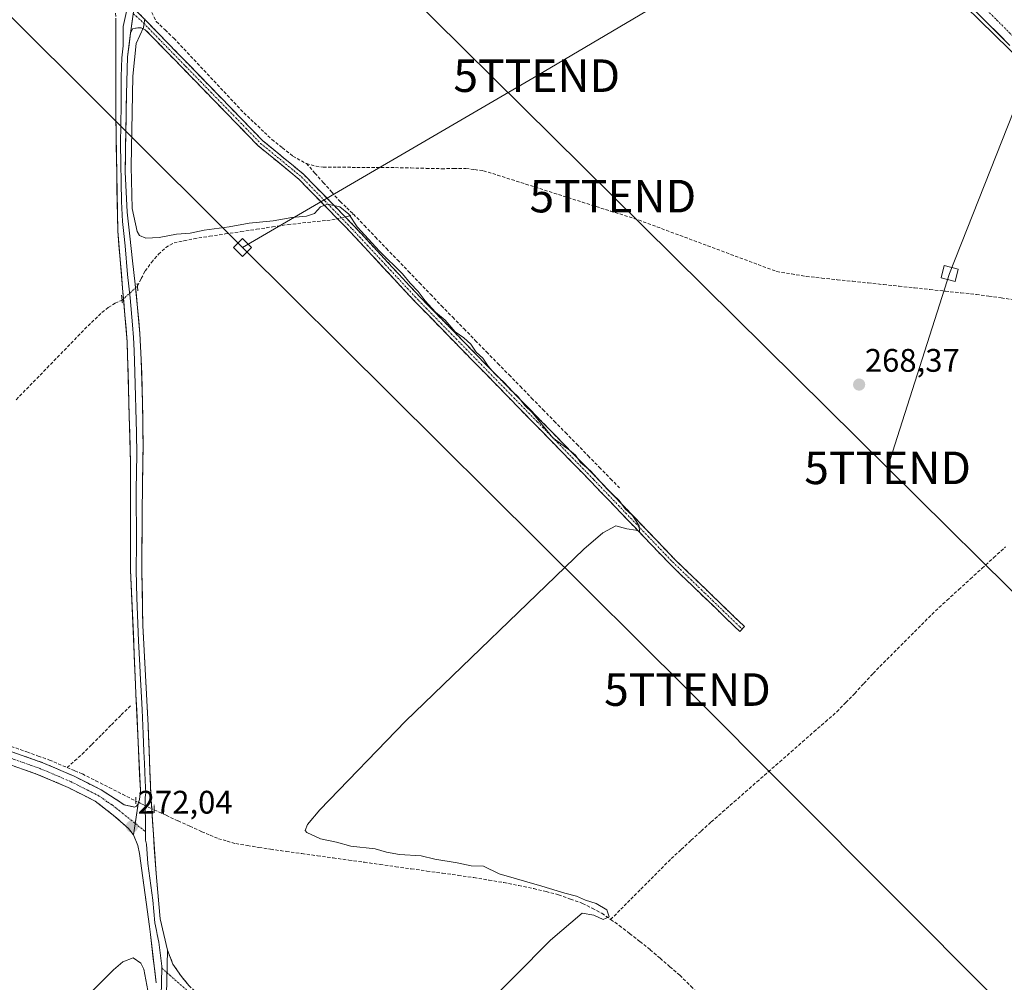
# Model space of a CAD drawing. Units: metres. Extents: x 622518 to 626035, y 4646218 to 4648591.
# Drawn here: x 623520 to 623822, y 4647009 to 4647305 of the extents above; entities that cross this region are included whole.
import ezdxf
from ezdxf.enums import TextEntityAlignment as Align

# ---------------------------------------------------------------- set-up
doc = ezdxf.new("R2010")
doc.units = ezdxf.units.M
doc.header["$MEASUREMENT"] = 0
for name, pattern in [('TRAZO_Y_PUNTO', [1, 0.5, -0.25, 0, -0.25]), ('TRAZOS2', [0.375, 0.25, -0.125]), ('TRAZOSX2', [1.5, 1, -0.5])]:
    doc.linetypes.add(name, pattern=pattern)
doc.layers.get('0').update_dxf_attribs({"lineweight": 5})
for name, color, linetype, lineweight in [('Camino', 19, 'TRAZOSX2', 0), ('Camino Cxs', 19, 'Continuous', 0), ('Camino eje', 19, 'TRAZO_Y_PUNTO', 0), ('Carretera de calzada única', 19, 'Continuous', 13), ('Carretera de calzada única Cxs', 19, 'Continuous', 13), ('Carretera de calzada única eje', 19, 'TRAZO_Y_PUNTO', 0), ('Carátula', 7, 'Continuous', 5), ('Corriente artificial lineal', 5, 'TRAZOSX2', 13), ('Corriente artificial lineal oculto', 135, 'TRAZO_Y_PUNTO', 13), ('Cultivos herbáceos CxS', 92, 'Continuous', 0), ('Curva de nivel normal', 36, 'Continuous', 0), ('Layer 0', 7, 'Continuous', 0), ('Núcleo urbano CxS', 19, 'Continuous', 0), ('Puente lineal', 2, 'TRAZOS2', 0), ('Punto de cota en terreno', 7, 'Continuous', 0), ('Rótulo de punto de cota en terreno', 19, 'Continuous', 0), ('Tendido', 6, 'Continuous', 0), ('Torre de tendido Cxs', 19, 'Continuous', 0), ('Torre de tendido puntual', 7, 'Continuous', 0)]:
    doc.layers.add(name, color=color, linetype=linetype, lineweight=lineweight)
doc.styles.add('Arial', font='txt', dxfattribs={"height": 0.2})

# ---------------------------------------------------------------- blocks, each defined once
blk = doc.blocks.new('*U154')
at = {"layer": 'Cultivos herbáceos CxS', "color": 92, "linetype": 'Continuous', "lineweight": 0}
blk.add_polyline3d([(623697.9881, 4647418.6807, 269.3664), (623927.0279, 4647194.8161, 265.0378)], dxfattribs=at)
blk = doc.blocks.new('5PATER')
at = {"layer": 'Carátula', "linetype": 'Continuous', "lineweight": 5}
h = blk.add_hatch(color=250, dxfattribs=at)
edge = h.paths.add_edge_path()
edge.add_ellipse((0, 0.01), major_axis=(-1.33, -1.34), ratio=0.999422, start_angle=0, end_angle=360)
blk = doc.blocks.new('5TTEND')
blk.add_text('5TTEND', height=10).set_placement((0, 0), align=Align.MIDDLE_CENTER)

msp = doc.modelspace()

# ---------------------------------------------------------------- linework, layer by layer
at = {"layer": 'Camino', "color": 19, "linetype": 'TRAZOSX2', "lineweight": 0}
for points in [[(623549.08, 4647308.23), (623549.38, 4647304.78)], [(623555.03, 4647309.36), (623555.83, 4647307.3), (623571.51, 4647291.21), (623594.53, 4647267.56), (623607.05, 4647257.28), (623622.73, 4647241.17), (623643.04, 4647219.33), (623696.86, 4647164.27), (623721.07, 4647138.98), (623742.46, 4647118.35), (623741.74, 4647117.61)], [(623741.01, 4647116.86), (623739.52, 4647118.29), (623719.6, 4647137.51), (623704.38, 4647153.41), (623695.36, 4647162.82), (623676.9, 4647181.71), (623645.54, 4647213.79), (623641.53, 4647217.89), (623621.23, 4647239.73), (623620.18, 4647240.8), (623605.63, 4647255.74), (623593.11, 4647266.02), (623570.02, 4647289.76), (623558.38, 4647301.7), (623557.11, 4647302.24), (623555.34, 4647302.22), (623554.49, 4647301.95), (623553.87, 4647300.68)], [(623741.74, 4647117.61), (623741.01, 4647116.86)], [(623554.77, 4647054.39), (623553.22, 4647056.34), (623550.78, 4647058.54), (623548.54, 4647060.46), (623545.78, 4647062.6), (623543.03, 4647064.75), (623534.65, 4647068.97), (623525.53, 4647072.88), (623518.29, 4647075.44), (623516.15, 4647076.2), (623506.5, 4647079.35), (623496.82, 4647082.41), (623492.46, 4647083.67), (623488.21, 4647085.21), (623485.61, 4647086.84)], [(623517.41, 4647079.92), (623526.96, 4647076.54), (623536.3, 4647072.53), (623540.6, 4647070.36), (623544.8, 4647068.25), (623550.58, 4647064.55), (623551.92, 4647063.6), (623555.07, 4647062.94), (623555.73, 4647063.24), (623556.22, 4647063.89)], [(623565.17, 4647018.99), (623566.9, 4647014.73), (623569.53, 4647010.86), (623571.77, 4647008.15), (623574.26, 4647005.74), (623576.99, 4647003.46), (623579.71, 4647001.17), (623591.45, 4646988.25), (623603.23, 4646975.28), (623614.57, 4646961.97), (623625.71, 4646948.64), (623635.01, 4646938.24), (623644.39, 4646927.78), (623652.34, 4646918.43), (623660.25, 4646909.18), (623667.59, 4646901.22), (623675.16, 4646893.45), (623687.54, 4646881.39), (623699.88, 4646869.17), (623708.43, 4646860.24)]]:
    msp.add_lwpolyline(points, dxfattribs=at)
at = {"layer": 'Camino Cxs', "color": 19, "linetype": 'Continuous', "lineweight": 0}
for points in [[(623555.03, 4647309.36), (623553.87, 4647300.68)], [(623556.22, 4647063.89), (623554.77, 4647054.39)], [(623565.17, 4647018.99), (623564.82, 4647000.79)]]:
    msp.add_lwpolyline(points, dxfattribs=at)
for points in [[(623555.83, 4647307.3, 270.07), (623558.97, 4647304.08, 269.69), (623562.1, 4647300.86, 269.46), (623565.24, 4647297.65, 269.44), (623568.37, 4647294.43, 269.4), (623571.51, 4647291.21, 269.3), (623574.8, 4647287.83, 269.24), (623578.09, 4647284.45, 269.31), (623581.38, 4647281.07, 269.21), (623584.66, 4647277.7, 269.17), (623587.95, 4647274.32, 269.28), (623591.24, 4647270.94, 269.24), (623594.53, 4647267.56, 269.1), (623597.66, 4647264.99, 269.18), (623600.79, 4647262.42, 269.18), (623603.92, 4647259.85, 269.28), (623607.05, 4647257.28, 269.41), (623610.19, 4647254.06, 269.55), (623613.32, 4647250.84, 269.71), (623616.46, 4647247.61, 270.02), (623619.59, 4647244.39, 269.98), (623622.73, 4647241.17, 270.04), (623626.12, 4647237.53, 270.03), (623629.5, 4647233.89, 269.95), (623632.89, 4647230.25, 270.02), (623636.27, 4647226.61, 270.13), (623639.66, 4647222.97, 269.84), (623643.04, 4647219.33, 269.9), (623646.4, 4647215.89, 269.81), (623649.77, 4647212.45, 269.76), (623653.13, 4647209.01, 269.91), (623656.5, 4647205.57, 269.88), (623659.86, 4647202.12, 269.81), (623663.22, 4647198.68, 269.84), (623666.59, 4647195.24, 269.8), (623669.95, 4647191.8, 269.7), (623673.31, 4647188.36, 269.79), (623676.68, 4647184.92, 269.85), (623680.04, 4647181.48, 269.69), (623683.41, 4647178.04, 269.74), (623686.77, 4647174.59, 269.86), (623690.13, 4647171.15, 269.74), (623693.5, 4647167.71, 269.72), (623696.86, 4647164.27, 269.76), (623699.89, 4647161.11, 269.71), (623702.91, 4647157.95, 269.71), (623705.94, 4647154.79, 269.71), (623708.97, 4647151.63, 269.46), (623711.99, 4647148.46, 269.66), (623715.02, 4647145.3, 269.38), (623718.04, 4647142.14, 269.43), (623721.07, 4647138.98, 269.68), (623724.64, 4647135.54, 269.35), (623728.2, 4647132.1, 269.36), (623731.77, 4647128.67, 269.5), (623735.33, 4647125.23, 269.42), (623738.9, 4647121.79, 269.54), (623742.46, 4647118.35, 269.29), (623741.01, 4647116.86, 269.71), (623739.52, 4647118.29, 269.73), (623736.2, 4647121.49, 269.73), (623732.88, 4647124.7, 269.62), (623729.56, 4647127.9, 269.65), (623726.24, 4647131.1, 269.67), (623722.92, 4647134.31, 269.64), (623719.6, 4647137.51, 269.78), (623716.56, 4647140.69, 269.72), (623713.51, 4647143.87, 269.69), (623710.47, 4647147.05, 269.81), (623707.42, 4647150.23, 269.84), (623704.38, 4647153.41, 270.09), (623701.37, 4647156.55, 270.13), (623698.37, 4647159.68, 270.02), (623695.36, 4647162.82, 270.08), (623692.28, 4647165.97, 270.1), (623689.21, 4647169.12, 270.16), (623686.13, 4647172.27, 270.24), (623683.05, 4647175.41, 270.08), (623679.98, 4647178.56, 270.26), (623676.9, 4647181.71, 270.24), (623673.42, 4647185.27, 270.11), (623669.93, 4647188.84, 270.23), (623666.45, 4647192.4, 270.32), (623662.96, 4647195.97, 270.13), (623659.48, 4647199.53, 270.23), (623655.99, 4647203.1, 270.43), (623652.51, 4647206.66, 270.24), (623649.02, 4647210.23, 270.17), (623645.54, 4647213.79, 270.41), (623643.54, 4647215.84, 270.24), (623641.53, 4647217.89, 270.49), (623638.15, 4647221.53, 270.26), (623634.76, 4647225.17, 270.36), (623631.38, 4647228.81, 270.47), (623628, 4647232.45, 270.32), (623624.61, 4647236.09, 270.31), (623621.23, 4647239.73, 270.44), (623620.18, 4647240.8, 270.34), (623617.27, 4647243.79, 270.22), (623614.36, 4647246.78, 270.04), (623611.45, 4647249.76, 269.78), (623608.54, 4647252.75, 269.56), (623605.63, 4647255.74, 269.45), (623602.5, 4647258.31, 269.45), (623599.37, 4647260.88, 269.33), (623596.24, 4647263.45, 269.45), (623593.11, 4647266.02, 269.29), (623589.81, 4647269.41, 269.36), (623586.51, 4647272.8, 269.44), (623583.21, 4647276.19, 269.32), (623579.92, 4647279.59, 269.34), (623576.62, 4647282.98, 269.48), (623573.32, 4647286.37, 269.37), (623570.02, 4647289.76, 269.41), (623567.11, 4647292.75, 269.52), (623564.2, 4647295.73, 269.51), (623561.29, 4647298.72, 269.68), (623558.38, 4647301.7, 269.77), (623557.11, 4647302.24, 269.95), (623555.34, 4647302.22, 270.17), (623554.49, 4647301.95, 270.26), (623553.87, 4647300.68, 270.3), (623553.87, 4647300.68, 270.3), (623554.45, 4647305.02, 270.3)], [(623517.41, 4647079.92, 272.05), (623520.59, 4647078.79, 272.16), (623523.78, 4647077.67, 272.03), (623526.96, 4647076.54, 271.91), (623530.07, 4647075.2, 271.94), (623533.19, 4647073.87, 272), (623536.3, 4647072.53, 271.89), (623540.6, 4647070.36, 271.91), (623544.8, 4647068.25, 271.88), (623547.69, 4647066.4, 271.89), (623550.58, 4647064.55, 272), (623551.92, 4647063.6, 272.05), (623555.07, 4647062.94, 272.16), (623555.73, 4647063.24, 272.2), (623556.22, 4647063.89, 272.23), (623556.22, 4647063.89, 272.23), (623555.5, 4647059.14, 272.07), (623554.77, 4647054.39, 271.52), (623553.22, 4647056.34, 271.53), (623550.78, 4647058.54, 271.76), (623548.54, 4647060.46, 271.73), (623545.78, 4647062.6, 271.66), (623543.03, 4647064.75, 271.48), (623538.84, 4647066.86, 271.49), (623534.65, 4647068.97, 271.45), (623530.09, 4647070.93, 271.55), (623525.53, 4647072.88, 271.7), (623521.91, 4647074.16, 271.74), (623518.29, 4647075.44, 271.88)], [(623564.91, 4647005.34, 270.31), (623565, 4647009.89, 270.44), (623565.08, 4647014.44, 270.55), (623565.17, 4647018.99, 270.66), (623566.9, 4647014.73, 270.57), (623569.53, 4647010.86, 270.48), (623571.77, 4647008.15, 270.32)]]:
    msp.add_polyline3d(points, dxfattribs=at)
at = {"layer": 'Camino eje', "color": 19, "linetype": 'TRAZO_Y_PUNTO', "lineweight": 0}
for points in [[(623554.67, 4647306.65), (623557.11, 4647304.5), (623570.77, 4647290.49), (623582.28, 4647278.66), (623593.82, 4647266.79), (623606.34, 4647256.51), (623613.62, 4647249.04), (623621.46, 4647240.99), (623621.98, 4647240.45), (623632.14, 4647229.53), (623642.29, 4647218.61), (623678.78, 4647181.28), (623696.11, 4647163.55), (623700.62, 4647158.84), (623720.34, 4647138.25), (623730.3, 4647128.64), (623740.99, 4647118.32), (623741.74, 4647117.61)], [(623485.88, 4647089.2), (623486.9, 4647088.34), (623488.2, 4647087.53), (623489.07, 4647086.99), (623493.07, 4647085.54), (623497.39, 4647084.29), (623507.1, 4647081.22), (623511.93, 4647079.64), (623516.78, 4647078.06), (623517.85, 4647077.68), (623526.25, 4647074.71), (623530.92, 4647072.71), (623535.48, 4647070.75), (623537.63, 4647069.67), (623541.82, 4647067.56), (623543.92, 4647066.5), (623545.36, 4647065.58), (623546.74, 4647064.5), (623548.18, 4647063.58), (623549.56, 4647062.51), (623550.23, 4647062.03), (623551.35, 4647061.07), (623555.31, 4647057.9)], [(623555.31, 4647057.9), (623558.45, 4647055.38)], [(623563.44, 4647013.51), (623565.04, 4647012.09)], [(623565.04, 4647012.09), (623573.3, 4647004.75)]]:
    msp.add_lwpolyline(points, dxfattribs=at)
at = {"layer": 'Carretera de calzada única', "color": 19, "linetype": 'Continuous', "lineweight": 13}
msp.add_lwpolyline([(623823.93, 4647296.88), (623771.45, 4647349.64), (623724.27, 4647394.7), (623682.84, 4647435.72), (623675.54, 4647442.19), (623662.23, 4647453.17), (623651.93, 4647462.82), (623639.58, 4647475.45), (623602.69, 4647514.66), (623597.9, 4647518.92), (623594.63, 4647520.72), (623591.08, 4647521.95), (623585.24, 4647522.69), (623579.64, 4647521.96), (623575.92, 4647520.61), (623572.67, 4647518.76), (623568.29, 4647514.83), (623566.07, 4647511.78), (623564.09, 4647507.89), (623558.52, 4647494.25), (623555.22, 4647489.01), (623552.1, 4647485.82), (623548.49, 4647483.2)], dxfattribs=at)
at = {"layer": 'Carretera de calzada única Cxs', "color": 19, "linetype": 'Continuous', "lineweight": 13}
msp.add_polyline3d([(623823.93, 4647296.88, 266.95), (623820.43, 4647300.4, 267.02), (623816.93, 4647303.91, 267.1), (623813.43, 4647307.43, 267.17)], dxfattribs=at)
at = {"layer": 'Carretera de calzada única eje', "color": 19, "linetype": 'TRAZO_Y_PUNTO', "lineweight": 0}
msp.add_lwpolyline([(623793.66, 4647331.1), (623819.9, 4647304.72), (623825.82, 4647298.76)], dxfattribs=at)
at = {"layer": 'Corriente artificial lineal', "color": 5, "linetype": 'TRAZOSX2', "lineweight": 13}
for points in [[(623556.4, 4647311.73, 270.29), (623559.72, 4647308.37, 269.64), (623561.78, 4647304.19, 269.27), (623564.47, 4647301.63, 269.33), (623567.16, 4647299.07, 269.31), (623570.23, 4647295.79, 269.28), (623573.31, 4647292.52, 269.21), (623576.38, 4647289.24, 269.1), (623579.45, 4647285.97, 269.2), (623582.52, 4647282.69, 269.12), (623585.6, 4647279.42, 269.07), (623588.67, 4647276.14, 269.17), (623591.82, 4647273.16, 269.08), (623594.97, 4647270.18, 269.04), (623597.28, 4647268, 268.81), (623600.5, 4647265.45, 268.95), (623603.72, 4647262.89, 268.97), (623607.6, 4647260.68, 269.07), (623607.89, 4647260.6, 269.07)], [(623607.89, 4647260.6, 269.07), (623610.48, 4647257.68, 269.29), (623613.07, 4647254.76, 269.43), (623615.65, 4647251.84, 269.56), (623618.24, 4647248.92, 269.56), (623620.28, 4647246.99, 269.44), (623622.31, 4647245.06, 269.53)], [(623607.89, 4647260.6, 269.07), (623610.83, 4647259.75, 269.08), (623613.05, 4647259.49, 269.07), (623617.48, 4647259.46, 269.01), (623621.92, 4647259.43, 268.87), (623626.35, 4647259.4, 268.95), (623630.79, 4647259.37, 268.83), (623635.22, 4647259.34, 268.91), (623639.96, 4647259.23, 268.96), (623644.71, 4647259.12, 268.83), (623649.45, 4647259.01, 268.65), (623653.15, 4647259.04, 268.46), (623656.85, 4647259.06, 268.22), (623659.55, 4647258.73, 268.08), (623662.24, 4647258.4, 267.97), (623666.58, 4647257.02, 268.18), (623670.91, 4647255.65, 268.07), (623675.25, 4647254.27, 267.86), (623679.58, 4647252.89, 267.91), (623683.92, 4647251.52, 268.06), (623688.25, 4647250.14, 267.82), (623692.59, 4647248.77, 267.61), (623696.92, 4647247.39, 268.07), (623701.26, 4647246.01, 268.38), (623705.59, 4647244.64, 267.81), (623709.93, 4647243.26, 267.66), (623714.17, 4647241.68, 267.7), (623718.41, 4647240.09, 267.44), (623722.66, 4647238.51, 267.02), (623726.9, 4647236.92, 267.4), (623731.14, 4647235.34, 267.12), (623735.38, 4647233.76, 266.75), (623739.62, 4647232.17, 267.16), (623743.87, 4647230.59, 267.11), (623748.11, 4647229, 266.57), (623752.35, 4647227.42, 266.98), (623756.89, 4647226.68, 267.16), (623761.43, 4647225.93, 266.97), (623766.18, 4647225.43, 266.69), (623770.93, 4647224.92, 267.02), (623775.68, 4647224.42, 267.08), (623780.43, 4647223.92, 266.21), (623785.18, 4647223.41, 265.85), (623789.93, 4647222.91, 266.18), (623794.68, 4647222.4, 266.25), (623799.43, 4647221.9, 266.31), (623804.18, 4647221.4, 266.47), (623808.93, 4647220.89, 266.28), (623813.68, 4647220.39, 265.86), (623817.5, 4647219.86, 265.69), (623821.32, 4647219.32, 265.54), (623825.14, 4647218.79, 265.48)], [(623619.8, 4647244.18, 269.99), (623620.65, 4647244.36, 269.89), (623622.31, 4647245.06, 269.53)], [(623622.31, 4647245.06, 269.53), (623625.69, 4647241.54, 269.41), (623629.07, 4647238.02, 269.43), (623632.45, 4647234.5, 269.38), (623635.84, 4647230.99, 269.45), (623639.22, 4647227.47, 269.42), (623642.6, 4647223.95, 269.18), (623645.98, 4647220.43, 269.09), (623649.36, 4647216.91, 269.16), (623652.82, 4647213.37, 269.06), (623656.29, 4647209.83, 269.03), (623659.75, 4647206.28, 269.21), (623663.22, 4647202.74, 269.17), (623666.68, 4647199.2, 268.81), (623670.14, 4647195.66, 269.11), (623673.61, 4647192.12, 269.12), (623677.07, 4647188.57, 268.81), (623680.54, 4647185.03, 269.05), (623684, 4647181.49, 269.11), (623687.46, 4647177.95, 268.91), (623690.93, 4647174.41, 269.05), (623694.39, 4647170.86, 269.14), (623697.86, 4647167.32, 268.99), (623701.32, 4647163.78, 269.08), (623704.09, 4647160.95, 269.05)], [(623555.98, 4647222.93, 270.88), (623557.16, 4647225.26, 270.81), (623558.34, 4647227.59, 270.74), (623560.26, 4647230.23, 270.67), (623562.43, 4647232.71, 270.66), (623564.65, 4647234.8, 270.35), (623567.23, 4647236.23, 270.15), (623570.27, 4647236.87, 270.14), (623573.31, 4647237.51, 270.2), (623578.13, 4647238.24, 270.37), (623582.95, 4647238.96, 270.37), (623587.78, 4647239.69, 270.23), (623592.6, 4647240.41, 270.15), (623597.42, 4647241.14, 270.05), (623602.24, 4647241.86, 270.13), (623606.73, 4647242.34, 270.29), (623611.21, 4647242.82, 270.33), (623615.7, 4647243.3, 270.3), (623617.39, 4647243.66, 270.23)], [(623518.74, 4647188.07, 271.19), (623521.9, 4647191.32, 271.16), (623525.05, 4647194.56, 271.19), (623528.2, 4647197.8, 271.15), (623531.35, 4647201.04, 271.12), (623534.51, 4647204.29, 271.12), (623537.66, 4647207.53, 271.05), (623540.81, 4647210.77, 271.05), (623542.95, 4647212.81, 271.03), (623545.09, 4647214.85, 271.05), (623547.03, 4647216.36, 271.05), (623549.12, 4647217.67, 271.05), (623551.26, 4647218.64, 271.04)], [(623701.34, 4647028.41, 270.07), (623704.44, 4647031.53, 269.38), (623707.55, 4647034.64, 268.89), (623710.65, 4647037.76, 268.76), (623713.75, 4647040.87, 268.66), (623716.86, 4647043.99, 268.67), (623719.96, 4647047.1, 268.67), (623723.03, 4647049.92, 268.66), (623726.1, 4647052.74, 268.82), (623729.16, 4647055.55, 268.62), (623732.23, 4647058.37, 268.5), (623735.74, 4647061.45, 268.47), (623739.24, 4647064.52, 268.45), (623742.75, 4647067.6, 268.35), (623746.26, 4647070.68, 268.23), (623749.76, 4647073.75, 268.23), (623753.27, 4647076.83, 268.31), (623756.77, 4647079.9, 268.37), (623760.28, 4647082.98, 268.21), (623763.79, 4647086.06, 268.35), (623767.29, 4647089.13, 268.12), (623770.8, 4647092.21, 267.84), (623773.55, 4647095.01, 267.63), (623776.3, 4647097.81, 267.69), (623779.13, 4647100.91, 267.58), (623781.95, 4647104, 267.59), (623785.14, 4647107.2, 267.53), (623788.33, 4647110.4, 267.59), (623791.52, 4647113.6, 268.1), (623794.71, 4647116.8, 267.37), (623797.9, 4647120, 267.22), (623801.09, 4647123.2, 267.06), (623804.67, 4647126.47, 267.21), (623808.26, 4647129.75, 267.17), (623811.84, 4647133.02, 267), (623815.43, 4647136.29, 267.06), (623819.01, 4647139.56, 266.93), (623822.6, 4647142.84, 266.72)], [(623534.36, 4647075.09, 271.95), (623536.69, 4647077.14, 271.88), (623539.01, 4647079.19, 272.05), (623542.01, 4647082.2, 271.92), (623545.01, 4647085.21, 271.92), (623548.01, 4647088.22, 271.79), (623551.01, 4647091.23, 271.75), (623554.01, 4647094.24, 271.61)], [(623489.97, 4647089.68, 272.37), (623492.73, 4647089.1, 272.29), (623497.07, 4647087.86, 272.15), (623501.4, 4647086.61, 271.9), (623505.74, 4647085.37, 271.96), (623510.02, 4647083.95, 272.18), (623514.31, 4647082.52, 271.98), (623518.59, 4647081.1, 271.87), (623522.04, 4647079.86, 271.96), (623525.5, 4647078.62, 271.99), (623528.95, 4647077.38, 271.9), (623531.66, 4647076.24, 271.91), (623534.36, 4647075.09, 271.95)], [(623534.36, 4647075.09, 271.95), (623536.72, 4647074.1, 271.97), (623539.07, 4647073.1, 271.97), (623543.17, 4647071.02, 272.13), (623547.28, 4647068.94, 272.01), (623551.38, 4647066.86, 272.06), (623555.48, 4647064.77, 272.21)], [(623561.13, 4647062.08, 272.18), (623564.78, 4647060.4, 271.61), (623568.44, 4647058.72, 271.63), (623572.09, 4647057.05, 271.21), (623575.74, 4647055.37, 271.1), (623578.3, 4647054.3, 271.4), (623580.86, 4647053.23, 271.68), (623583.52, 4647052.48, 271.29), (623586.17, 4647051.72, 270.89), (623589.74, 4647051.14, 270.77), (623593.31, 4647050.56, 270.75), (623596.88, 4647049.98, 270.81), (623601.68, 4647049.31, 271.17), (623606.49, 4647048.64, 271.24), (623611.29, 4647047.97, 271.23), (623616.1, 4647047.31, 270.89), (623620.9, 4647046.64, 270.51), (623625.7, 4647045.97, 270.47), (623630.51, 4647045.3, 270.52), (623635.31, 4647044.63, 270.55), (623640.11, 4647043.96, 270.67), (623644.92, 4647043.3, 270.71), (623649.72, 4647042.63, 270.57), (623654.53, 4647041.96, 270.45), (623659.33, 4647041.29, 270.4), (623663.93, 4647040.51, 270.34), (623668.53, 4647039.73, 270.31), (623673.11, 4647038.82, 270.33), (623677.69, 4647037.9, 270.21), (623681.5, 4647036.96, 270.18), (623685.31, 4647036.02, 270.04), (623689.02, 4647034.69, 270.15), (623692.73, 4647033.36, 270.15), (623695.66, 4647031.84, 269.78), (623698.58, 4647030.31, 269.79), (623701.34, 4647028.41, 270.07)], [(623701.34, 4647028.41, 270.07), (623704, 4647026.57, 269.63), (623707.16, 4647024.09, 269.79), (623710.32, 4647021.61, 269.13), (623713.48, 4647019.13, 269.45), (623716.51, 4647016.51, 269.37), (623719.53, 4647013.9, 269.32), (623722.56, 4647011.28, 269.13), (623725.98, 4647007.9, 269.56), (623729.4, 4647004.52, 269.33), (623732.81, 4647001.14, 269.33), (623736.23, 4646997.76, 269.79), (623739.65, 4646994.38, 269.49), (623741.43, 4646992.85, 269.75)]]:
    msp.add_polyline3d(points, dxfattribs=at)
at = {"layer": 'Corriente artificial lineal oculto', "color": 135, "linetype": 'TRAZO_Y_PUNTO', "lineweight": 13}
for points in [[(623617.39, 4647243.66, 270.23), (623619.8, 4647244.18, 269.99)], [(623551.26, 4647218.64, 271.04), (623551.27, 4647218.65, 271.04), (623553.63, 4647220.79, 270.99), (623555.98, 4647222.92, 270.88), (623555.98, 4647222.93, 270.88)], [(623555.48, 4647064.77, 272.21), (623555.49, 4647064.77, 272.21), (623558.31, 4647063.42, 272.23), (623561.13, 4647062.08, 272.18)]]:
    msp.add_polyline3d(points, dxfattribs=at)
at = {"layer": 'Cultivos herbáceos CxS', "color": 92, "linetype": 'Continuous', "lineweight": 0}
msp.add_polyline3d([(623697.99, 4647418.68, 269.37), (623927.03, 4647194.82, 265.04)], dxfattribs=at)
at = {"layer": 'Curva de nivel normal', "color": 36, "linetype": 'Continuous', "lineweight": 0}
for points in [[(623558.28, 4647305.02, 270), (623557.83, 4647302.43, 270), (623555.58, 4647297.45, 270), (623554.53, 4647287.46, 270), (623554, 4647259.73, 270), (623554.38, 4647246.78, 270), (623555.88, 4647239.69, 270), (623556.64, 4647238.51, 270), (623558.57, 4647237.72, 270), (623562.68, 4647237.9, 270), (623568.01, 4647238.86, 270), (623572.16, 4647239.23, 270), (623576.48, 4647240.09, 270), (623584.19, 4647241.14, 270), (623590.33, 4647242.28, 270), (623597.64, 4647243.04, 270), (623603.44, 4647244.04, 270), (623607.88, 4647244.4, 270), (623610.35, 4647245.24, 270), (623612.24, 4647247.34, 270), (623614.31, 4647248.14, 270), (623618.18, 4647247.25, 270), (623620.94, 4647245, 270), (623623.44, 4647241.16, 270), (623630.32, 4647233.72, 270), (623637.36, 4647226.76, 270), (623639.74, 4647223.81, 270), (623642.18, 4647221.25, 270), (623644.32, 4647218.39, 270), (623647.55, 4647214.94, 270), (623650.46, 4647212.53, 270), (623653.54, 4647208.95, 270), (623656.26, 4647207.04, 270), (623658.38, 4647205.12, 270), (623659.98, 4647202.71, 270), (623662.12, 4647200.85, 270), (623663.67, 4647198.4, 270), (623665.68, 4647196.08, 270), (623668.64, 4647193.36, 270), (623671.18, 4647190.58, 270), (623672.92, 4647188.99, 270), (623675.12, 4647186.18, 270), (623677.27, 4647184.16, 270), (623683.61, 4647176.34, 270), (623688.71, 4647172.61, 270), (623690.59, 4647170.99, 270), (623692.08, 4647168.81, 270), (623695.12, 4647166.18, 270), (623700.41, 4647160.49, 270), (623703.99, 4647157.1, 270), (623705.83, 4647154.57, 270), (623708.1, 4647152.47, 270), (623710.11, 4647149.36, 270), (623710.24, 4647147.54, 270), (623709.12, 4647148.01, 270), (623706.3, 4647148.4, 270), (623702.98, 4647149.27, 270), (623698.93, 4647147.2, 270), (623693.1, 4647142.18, 270), (623638.35, 4647089.31, 270), (623612.03, 4647062.08, 270), (623608.18, 4647057.59, 270), (623607.46, 4647055.77, 270), (623607.96, 4647055.08, 270), (623612.26, 4647053.22, 270), (623617.12, 4647052.12, 270), (623621.54, 4647050.88, 270), (623629, 4647050.1, 270), (623632.46, 4647049.05, 270), (623636.43, 4647048.34, 270), (623643.18, 4647047.93, 270), (623647.37, 4647046.94, 270), (623654.14, 4647045.79, 270), (623658.52, 4647044.9, 270), (623662.24, 4647044.82, 270), (623667.07, 4647042.42, 270), (623680.21, 4647038.6, 270), (623687.23, 4647036.48, 270), (623690.85, 4647035.59, 270), (623693.57, 4647034.31, 270), (623696.87, 4647033.28, 270), (623700.14, 4647031.36, 270), (623700.9, 4647029.26, 270), (623699, 4647028.38, 270), (623696.13, 4647029.76, 270), (623692.56, 4647030.32, 270), (623682.87, 4647022.03, 270), (623649.45, 4646988.42, 270)], [(623559.44, 4647004.98, 270), (623557.92, 4647013.1, 270), (623557.01, 4647014.95, 270), (623554.7, 4647016.64, 270), (623551.52, 4647015.44, 270), (623548.6, 4647012.9, 270), (623535.11, 4646999.53, 270)]]:
    msp.add_polyline3d(points, dxfattribs=at)
at = {"layer": 'Layer 0', "linetype": 'Continuous', "lineweight": 0}
for points in [[(623552.86, 4647308.24), (623551.64, 4647302.64), (623551.62, 4647296.74), (623551.14, 4647293.07), (623551.01, 4647287.33), (623550.99, 4647278.45), (623550.87, 4647272.71), (623550.79, 4647266.51), (623551.08, 4647248.95), (623551.35, 4647242.8), (623551.76, 4647239.09), (623552.2, 4647235.33), (623552.96, 4647226.53), (623553.35, 4647222.92), (623553.73, 4647219.3), (623554.43, 4647211.09), (623554.76, 4647207.12), (623554.98, 4647203.14), (623555.2, 4647196.49), (623555.72, 4647177.86), (623555.79, 4647171.21), (623555.71, 4647165.8), (623555.63, 4647160.41), (623555.64, 4647143.97), (623555.62, 4647135.58), (623555.77, 4647127.21), (623556.33, 4647114.03), (623556.71, 4647106.38), (623556.9, 4647101.99), (623556.97, 4647100.53), (623557.38, 4647092.84), (623557.72, 4647085.43), (623557.94, 4647080.04), (623558.11, 4647076.33), (623558.34, 4647070.97), (623558.51, 4647067.27), (623558.38, 4647065.89), (623558.45, 4647055.38)], [(623555.03, 4647309.36), (623553.87, 4647300.68)], [(623556.22, 4647063.89), (623556.62, 4647065.24), (623556.88, 4647068), (623555.51, 4647097.66), (623555.38, 4647100.58), (623553.89, 4647135.71), (623553.86, 4647168.6), (623552.82, 4647205.87), (623551.42, 4647222.3), (623549.91, 4647239.9), (623549.33, 4647275.02), (623549.37, 4647292.79), (623549.38, 4647304.78)], [(623553.87, 4647300.68), (623552.91, 4647293.35), (623552.64, 4647281.87), (623552.4, 4647270.4), (623552.24, 4647258), (623552.78, 4647245.69), (623553.61, 4647238.28), (623554.49, 4647230.76), (623555.28, 4647223.54), (623556.03, 4647216.3), (623556.69, 4647208.36), (623557.13, 4647200.4), (623557.58, 4647187.11), (623557.71, 4647173.81), (623557.56, 4647162.99), (623557.39, 4647152.22), (623557.34, 4647135.44), (623557.65, 4647118.7), (623558.42, 4647103.39), (623559.25, 4647088.02), (623559.68, 4647077.25), (623560.14, 4647066.53), (623560.87, 4647054.51), (623561.74, 4647042.49), (623562.91, 4647028.57), (623565.17, 4647018.99)], [(623556.22, 4647063.89), (623554.77, 4647054.39)], [(623561.72, 4647008.91), (623559.98, 4647023.81), (623559.64, 4647026.29), (623556.59, 4647048.66), (623556.06, 4647051.09), (623554.77, 4647054.39)], [(623558.45, 4647055.38), (623558.47, 4647052.8), (623558.73, 4647051.59), (623559.17, 4647045.58), (623560.69, 4647034.39), (623561.28, 4647027.43), (623561.84, 4647025.04), (623562.01, 4647023.8), (623562.58, 4647021.4), (623563.45, 4647014.08), (623563.44, 4647013.51)], [(623565.17, 4647018.99), (623564.82, 4647000.79)], [(623563.44, 4647013.51), (623563.27, 4647004.85)]]:
    msp.add_lwpolyline(points, dxfattribs=at)
for points in [[(623561.72, 4647008.91, 270.35), (623561.29, 4647012.64, 270.44), (623560.85, 4647016.36, 270.5), (623560.42, 4647020.09, 270.59), (623559.98, 4647023.81, 270.74), (623559.64, 4647026.29, 270.75), (623559.03, 4647030.76, 270.76), (623558.42, 4647035.24, 270.78), (623557.81, 4647039.71, 270.8), (623557.2, 4647044.19, 270.93), (623556.59, 4647048.66, 271.5), (623556.06, 4647051.09, 271.58), (623554.77, 4647054.39, 271.52), (623555.5, 4647059.14, 272.07), (623556.22, 4647063.89, 272.23), (623556.62, 4647065.24, 272.25), (623556.88, 4647068, 272.24), (623556.65, 4647072.94, 272.07), (623556.42, 4647077.89, 271.98), (623556.2, 4647082.83, 271.94), (623555.97, 4647087.77, 271.87), (623555.74, 4647092.72, 271.77), (623555.51, 4647097.66, 271.67), (623555.38, 4647100.58, 271.6), (623555.19, 4647104.97, 271.47), (623555.01, 4647109.36, 271.36), (623554.82, 4647113.75, 271.28), (623554.64, 4647118.15, 271.24), (623554.45, 4647122.54, 271.26), (623554.26, 4647126.93, 271.27), (623554.08, 4647131.32, 271.25), (623553.89, 4647135.71, 271.21), (623553.89, 4647140.41, 271.18), (623553.88, 4647145.11, 271.2), (623553.88, 4647149.81, 271.23), (623553.87, 4647154.5, 271.25), (623553.87, 4647159.2, 271.25), (623553.86, 4647163.9, 271.23), (623553.86, 4647168.6, 271.24), (623553.73, 4647173.26, 271.23), (623553.6, 4647177.92, 271.2), (623553.47, 4647182.58, 271.21), (623553.34, 4647187.24, 271.24), (623553.21, 4647191.89, 271.28), (623553.08, 4647196.55, 271.29), (623552.95, 4647201.21, 271.28), (623552.82, 4647205.87, 271.26), (623552.47, 4647209.98, 271.25), (623552.12, 4647214.09, 271.22), (623551.77, 4647218.19, 271.05), (623551.42, 4647222.3, 271.05), (623551.04, 4647226.7, 271.02), (623550.67, 4647231.1, 270.96), (623550.29, 4647235.5, 270.9), (623549.91, 4647239.9, 270.86), (623549.84, 4647244.29, 270.83), (623549.77, 4647248.68, 270.83), (623549.69, 4647253.07, 270.78), (623549.62, 4647257.46, 270.72), (623549.55, 4647261.85, 270.75), (623549.48, 4647266.24, 270.78), (623549.4, 4647270.63, 270.78), (623549.33, 4647275.02, 270.77), (623549.34, 4647279.46, 270.78), (623549.35, 4647283.91, 270.78), (623549.36, 4647288.35, 270.83), (623549.37, 4647292.79, 270.71), (623549.37, 4647296.79, 270.68), (623549.38, 4647300.78, 270.68), (623549.38, 4647304.78, 270.69)], [(623554.45, 4647305.02, 270.3), (623553.87, 4647300.68, 270.3), (623553.39, 4647297.02, 270.27), (623552.91, 4647293.35, 270.3), (623552.82, 4647289.52, 270.32), (623552.73, 4647285.7, 270.35), (623552.64, 4647281.87, 270.38), (623552.56, 4647278.05, 270.39), (623552.48, 4647274.22, 270.39), (623552.4, 4647270.4, 270.43), (623552.35, 4647266.27, 270.44), (623552.29, 4647262.13, 270.43), (623552.24, 4647258, 270.41), (623552.42, 4647253.9, 270.42), (623552.6, 4647249.79, 270.44), (623552.78, 4647245.69, 270.42), (623553.2, 4647241.99, 270.35), (623553.61, 4647238.28, 270.36), (623554.05, 4647234.52, 270.78), (623554.49, 4647230.76, 270.93), (623554.89, 4647227.15, 270.92), (623555.28, 4647223.54, 270.89), (623555.66, 4647219.92, 270.95), (623556.03, 4647216.3, 270.95), (623556.36, 4647212.33, 270.93), (623556.69, 4647208.36, 270.94), (623556.91, 4647204.38, 271.01), (623557.13, 4647200.4, 271.03), (623557.28, 4647195.97, 271.03), (623557.43, 4647191.54, 271.01), (623557.58, 4647187.11, 270.98), (623557.62, 4647182.68, 270.98), (623557.67, 4647178.24, 270.97), (623557.71, 4647173.81, 271.05), (623557.66, 4647170.2, 271.05), (623557.61, 4647166.6, 271.05), (623557.56, 4647162.99, 271.06), (623557.5, 4647159.4, 271.11), (623557.45, 4647155.81, 271.12), (623557.39, 4647152.22, 271.1), (623557.38, 4647148.03, 271.05), (623557.37, 4647143.83, 271), (623557.35, 4647139.64, 270.98), (623557.34, 4647135.44, 271.06), (623557.42, 4647131.26, 271.12), (623557.5, 4647127.07, 271.1), (623557.57, 4647122.89, 271.07), (623557.65, 4647118.7, 271.03), (623557.84, 4647114.87, 271.03), (623558.04, 4647111.05, 271.03), (623558.23, 4647107.22, 271.04), (623558.42, 4647103.39, 271.09), (623558.63, 4647099.55, 271.12), (623558.84, 4647095.71, 271.1), (623559.04, 4647091.86, 271.09), (623559.25, 4647088.02, 271.1), (623559.39, 4647084.43, 271.03), (623559.54, 4647080.84, 271.07), (623559.68, 4647077.25, 271.17), (623559.83, 4647073.68, 271.3), (623559.99, 4647070.1, 271.6), (623560.14, 4647066.53, 271.93), (623560.38, 4647062.52, 272.2), (623560.63, 4647058.52, 272.05), (623560.87, 4647054.51, 271.43), (623561.16, 4647050.5, 271.12), (623561.45, 4647046.5, 271.02), (623561.74, 4647042.49, 271.04), (623562.13, 4647037.85, 271.1), (623562.52, 4647033.21, 270.96), (623562.91, 4647028.57, 270.84), (623564.04, 4647023.78, 270.73), (623565.17, 4647018.99, 270.66), (623565.08, 4647014.44, 270.55), (623565, 4647009.89, 270.44), (623564.91, 4647005.34, 270.31)]]:
    msp.add_polyline3d(points, dxfattribs=at)
at = {"layer": 'Núcleo urbano CxS', "color": 19, "linetype": 'Continuous', "lineweight": 0}
for points in [[(623927.03, 4647194.82, 265.04), (623697.99, 4647418.68, 269.37)], [(623697.99, 4647418.68, 269.37), (623927.03, 4647194.82, 265.04)]]:
    msp.add_polyline3d(points, dxfattribs=at)
at = {"layer": 'Puente lineal', "color": 2, "linetype": 'TRAZOS2', "lineweight": 0}
for points in [[(623555.91, 4647223.8, 270.87), (623556.1, 4647221.51, 270.9)], [(623551.1, 4647220.15, 271.04), (623551.35, 4647217.78, 271.07)], [(623555.51, 4647066.01, 272.23), (623555.46, 4647063.88, 272.2)], [(623561.08, 4647063.64, 272.22), (623561.16, 4647061.21, 272.15)]]:
    msp.add_polyline3d(points, dxfattribs=at)
at = {"layer": 'Tendido', "color": 6, "linetype": 'Continuous', "lineweight": 0}
for points in [[(622543.6, 4648398.53, 275.13), (622566.6, 4648375.12, 275.25), (622638.05, 4648303, 275.22), (622764.13, 4648178.78, 275.4), (622838.82, 4648103.96, 275.81), (622952.17, 4647991.26, 275.18), (623066.02, 4647882.78, 274.78), (623179.69, 4647766.87, 274.15), (623294.12, 4647652.93, 272.91), (623371.49, 4647576.66, 271.39), (623444.97, 4647506.52, 272.04), (623540.44, 4647410.53, 270.97), (623610.21, 4647341.46, 269.34), (623702.01, 4647250.58, 268), (623786.41, 4647167.12, 268.4)], [(622545.75, 4648274.2, 277.81), (622592.54, 4648227.39, 277.69), (622718.04, 4648100.54, 277.09), (622869.15, 4647950.65, 276.67), (623003.99, 4647815.93, 276.53), (623144.28, 4647675.71, 274.7), (623279.47, 4647542.95, 272.58), (623432.7, 4647389.95, 271.92), (623588.25, 4647234.78, 270.47)], [(623875.39, 4647403.79, 266.5), (623678.63, 4647287.58, 268.35), (623588.25, 4647234.78, 270.47)], [(623875.39, 4647403.79, 266.5), (623805.47, 4647226.82, 265.97), (623786.41, 4647167.12, 268.4)], [(623588.25, 4647234.78, 270.47), (623724.93, 4647099.02, 269.61), (623882.24, 4646941.3, 266.94), (624024.41, 4646800.18, 264.12), (624170.72, 4646654.2, 266.09), (624313.04, 4646513.25, 266.98), (624487.96, 4646338.72, 266.46), (624574.51, 4646252.63, 265.75)], [(623786.41, 4647167.12, 268.4), (623880.01, 4647074.62, 265.22), (623964.94, 4646989.68, 263.15), (624083.75, 4646872.4, 262.26), (624198.57, 4646758.55, 264.67), (624272.1, 4646685.58, 264.71), (624403.56, 4646557.55, 265.27), (624528, 4646433.23, 264.8), (624625.02, 4646337.33, 264.63), (624708.39, 4646254.98, 264.36)]]:
    msp.add_polyline3d(points, dxfattribs=at)
at = {"layer": 'Torre de tendido Cxs', "color": 19, "linetype": 'Continuous', "lineweight": 0}
msp.add_lwpolyline([(623807.13, 4647224.37), (623808.12, 4647228.15), (623803.81, 4647229.27), (623802.82, 4647225.5), (623807.13, 4647224.37)], dxfattribs=at)
for points in [[(623588.27, 4647232.03, 270.47), (623585.5, 4647234.8, 270.47), (623588.23, 4647237.54, 270.45), (623591, 4647234.76, 270.47), (623588.27, 4647232.03, 270.47)], [(623807.13, 4647224.37, 265.99), (623802.82, 4647225.5, 265.93), (623803.81, 4647229.27, 265.91), (623808.12, 4647228.15, 265.9), (623807.13, 4647224.37, 265.99)]]:
    msp.add_polyline3d(points, close=True, dxfattribs=at)
msp.add_polyline3d([(623588.27, 4647232.03, 269.89), (623591, 4647234.76, 269.89), (623588.23, 4647237.54, 269.89), (623585.5, 4647234.8, 269.89), (623588.27, 4647232.03, 269.89)], dxfattribs=at)

# ---------------------------------------------------------------- block references
at = {"layer": 'Cultivos herbáceos CxS', "color": 92, "linetype": 'Continuous', "lineweight": 0}
msp.add_blockref('*U154', (0, 0), dxfattribs=at)
at = {"layer": 'Punto de cota en terreno', "linetype": 'Continuous', "lineweight": 0}
for p in [(623777.66, 4647192.69, 268.37), (623554.3, 4647056.98, 272.04)]:
    msp.add_blockref('5PATER', p, dxfattribs=at)
at = {"layer": 'Torre de tendido puntual', "linetype": 'Continuous', "lineweight": 0}
for p in [(623678.63, 4647287.58, 268.35), (623702.01, 4647250.58, 268), (623786.41, 4647167.12, 268.4), (623724.93, 4647099.02, 269.61)]:
    msp.add_blockref('5TTEND', p, dxfattribs=at)

# ---------------------------------------------------------------- texts
at = {"layer": 'Rótulo de punto de cota en terreno', "color": 19, "linetype": 'Continuous', "lineweight": 0, "style": 'Arial'}
for s, p in [('268,37', (623779.42, 4647194.45)), ('272,04', (623556.06, 4647058.74))]:
    msp.add_text(s, height=7, dxfattribs=at).set_placement(p, align=Align.BOTTOM_LEFT)

doc.saveas('drawing.dxf')
